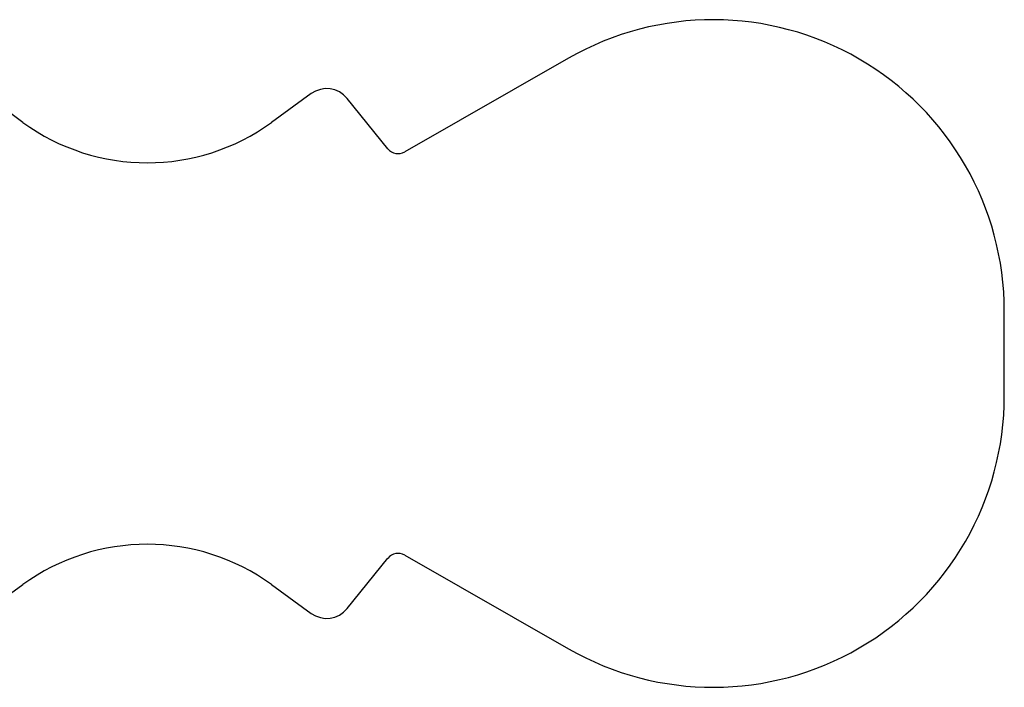
# Model space of a CAD drawing. Units: millimetres. Extents: x 4 to 1496, y 5 to 1495.
# Drawn here: x 874 to 893, y 868 to 881 of the extents above; entities that cross this region are included whole.
import ezdxf

# ---------------------------------------------------------------- set-up
doc = ezdxf.new("R2010")
doc.units = ezdxf.units.MM

msp = doc.modelspace()

# ---------------------------------------------------------------- linework, layer by layer
at = {"color": 7, "linetype": 'Continuous', "lineweight": 25}
for p, q in [((884.31, 880.08), (881.217, 878.311)), ((879.45, 879.41), (878.703, 878.868)), ((880.899, 878.371), (880.132, 879.319)), ((874.004, 878.868), (873.776, 879.034)), ((892.541, 873.705), (892.541, 875.305)), ((881.217, 870.699), (884.31, 868.931)), ((880.132, 869.691), (880.899, 870.64)), ((873.773, 869.975), (874.004, 870.143)), ((878.703, 870.143), (879.45, 869.6))]:
    msp.add_line(p, q, dxfattribs=at)
for centre, radius, start, end in [((887.041, 875.305), 5.5, 0, 119.7631), ((879.743, 879.005), 0.5, 38.9301, 125.9671), ((876.353, 882.105), 4, 234.0329, 305.9671), ((881.093, 878.528), 0.25, 218.9301, 299.7631), ((887.041, 873.705), 5.5, 240.2369, 0), ((876.353, 866.905), 4, 54.0329, 125.9671), ((881.093, 870.482), 0.25, 60.2369, 141.0699), ((879.743, 870.005), 0.5, 234.0329, 321.0699)]:
    msp.add_arc(centre, radius, start, end, dxfattribs=at)

doc.saveas('drawing.dxf')
